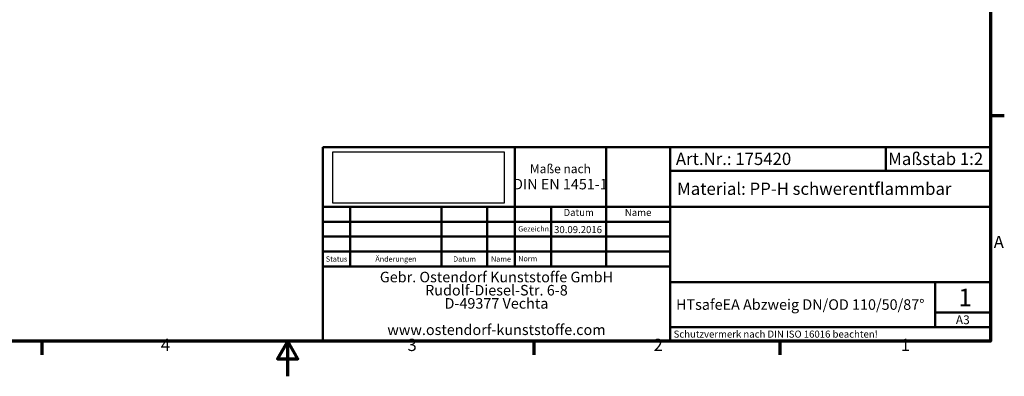
# Model space of a CAD drawing. Units: millimetres. Extents: x -170 to 840, y -179 to 594.
# Drawn here: x 267 to 828, y 0 to 203 of the extents above; entities that cross this region are included whole.
import ezdxf
from ezdxf.enums import TextEntityAlignment as Align

# ---------------------------------------------------------------- set-up
doc = ezdxf.new("R2010")
doc.units = ezdxf.units.MM
doc.header["$LTSCALE"] = 2
doc.layers.add('Rahmen (ISO)', color=7, linetype='Continuous', lineweight=70)
doc.layers.add('Titel (ISO)', color=7, linetype='Continuous', lineweight=50)
doc.styles.add('Notiztext (DIN)', font='isocpeur.ttf')
doc.styles.add('Textstil13', font='isocpeur.ttf')
doc.styles.add('Textstil15', font='isocpeur.ttf')
doc.styles.add('Textstil16', font='isocpeur.ttf')
doc.styles.add('Textstil19', font='isocpeur.ttf')
doc.styles.add('Textstil21', font='isocpeur.ttf')
picture_1 = doc.add_image_def('image1.bmp', size_in_pixel=(300, 90))

# ---------------------------------------------------------------- blocks, each defined once
blk = doc.blocks.new('Ränder Vorgaberahmen')
at = {"layer": 'Rahmen (ISO)'}
for p, q in [((410, 74.25), (413.9, 74.25)), ((140, 10), (140, 6.1)), ((280, 10), (280, 6.1)), ((350, 10), (350, 6.1))]:
    blk.add_line(p, q, dxfattribs=at)
at = {"layer": 'Rahmen (ISO)', "flags": 128}
for points in [[(10, 10), (10, 287), (410, 287), (410, 10), (10, 10)], [(210, 0), (210, 10), (207.11, 5), (212.89, 5), (210, 10)]]:
    blk.add_lwpolyline(points, dxfattribs=at)
at = {"layer": 'Rahmen (ISO)', "char_height": 3.5, "attachment_point": 7, "style": 'Notiztext (DIN)'}
for s, insert in [('A', (410.88, 35.38)), ('4', (173.9, 6.1)), ('3', (244.08, 6.1)), ('2', (314.08, 6.1)), ('1', (384.42, 6.1))]:
    blk.add_mtext(s, dxfattribs=dict(at, insert=insert))
blk = doc.blocks.new('Schriftfelder Ostendorf HT')
at = {"layer": 'Titel (ISO)'}
for p, q in [((289.83, 155.69), (99.83, 155.69)), ((99.83, 155.69), (99.83, 100.44)), ((154.43, 121.69), (154.43, 155.69)), ((180.43, 138.69), (180.43, 155.69)), ((198.63, 100.44), (198.63, 155.69)), ((260.05, 155.69), (260.05, 148.94)), ((289.83, 100.44), (289.83, 155.69)), ((198.63, 148.94), (289.83, 148.94)), ((99.83, 138.69), (289.83, 138.69)), ((107.63, 121.69), (107.63, 138.69)), ((133.63, 121.69), (133.63, 138.69)), ((146.63, 121.69), (146.63, 138.69)), ((164.83, 121.69), (164.83, 138.69)), ((180.43, 121.69), (180.43, 138.69)), ((99.83, 134.44), (154.43, 134.44)), ((154.43, 134.44), (198.63, 134.44)), ((99.83, 130.19), (154.43, 130.19)), ((154.43, 130.19), (198.63, 130.19)), ((99.83, 125.94), (154.43, 125.94)), ((154.43, 125.94), (198.63, 125.94)), ((99.83, 121.69), (154.43, 121.69)), ((99.83, 121.69), (198.63, 121.69)), ((154.43, 121.69), (198.63, 121.69)), ((198.63, 117.2), (289.83, 117.2)), ((274.03, 104.45), (274.03, 117.2)), ((274.03, 108.59), (289.83, 108.59)), ((198.63, 104.45), (289.83, 104.45)), ((99.83, 100.44), (289.83, 100.44))]:
    blk.add_line(p, q, dxfattribs=at)
at = {"layer": 'Titel (ISO)', "style": 'Textstil16'}
for s, p in [('Datum', (172.63, 135.44)), ('Name', (189.53, 135.44))]:
    blk.add_text(s, height=2, dxfattribs=at).set_placement(p, align=Align.BOTTOM_CENTER)
at = {"layer": 'Titel (ISO)', "style": 'Textstil15'}
for s, p in [('Gezeichn.', (155.43, 131.19)), ('Norm', (155.43, 122.69))]:
    blk.add_text(s, height=1.5, dxfattribs=at).set_placement(p, align=Align.BOTTOM_LEFT)
for s, p in [('Status', (103.73, 123.82)), ('Änderungen', (120.63, 123.82)), ('Datum', (140.13, 123.82)), ('Name', (150.53, 123.82))]:
    blk.add_text(s, height=1.5, dxfattribs=at).set_placement(p, align=Align.MIDDLE_CENTER)
at = {"layer": 'Titel (ISO)', "insert": (167.43, 147.19), "char_height": 3.5, "attachment_point": 5, "line_spacing_factor": 0.987666, "style": 'Notiztext (DIN)'}
blk.add_mtext('{\\H0.71429x;Maße nach \\H1.2x;\\PDIN EN 1451-1}', dxfattribs=at)
at = {"layer": 'Titel (ISO)', "style": 'Notiztext (DIN)'}
for s, insert, char_height, attachment_point in [('\\fISOCPEUR|b0|i0;Material: PP-H schwerentflammbar', (200.63, 143.82), 3.5, 4), ('\\fISOCPEUR|b0|i0;\\H3.0000;Gebr. Ostendorf Kunststoffe GmbH', (149.23, 120.19), 3, 2), ('\\fISOCPEUR|b0|i0;\\H3.0000;Rudolf-Diesel-Str. 6-8', (149.23, 116.44), 3, 2), ('\\fISOCPEUR|b0|i0;\\H3.0000;D-49377 Vechta', (149.23, 112.69), 3, 2), ('\\fISOCPEUR|b0|i0;\\H3.0000;www.ostendorf-kunststoffe.com', (149.23, 105.19), 3, 2), ('\\fISOCPEUR|b0|i0;\\H2.0000;Schutzvermerk nach DIN ISO 16016 beachten!', (199.63, 103.45), 2, 1)]:
    blk.add_mtext(s, dxfattribs=dict(at, insert=insert, char_height=char_height, attachment_point=attachment_point))
at = {"layer": 'Titel (ISO)'}
for tag, p, height, style in [('Art.Nr.:_001', (200.28, 150.57), 3.5, 'Notiztext (DIN)'), ('Maßstab_001', (260.7, 150.57), 3.5, 'Notiztext (DIN)'), ('ERSTELLUNGSDATUM_001', (165.63, 131.19), 2, 'Textstil16'), ('Blattnummer_001', (280.68, 110.4), 5, 'Textstil13'), ('BAUTEILNUMMER_001', (200.33, 109.36), 3, 'Textstil21'), ('Blattgröße_001', (279.94, 105.28), 2.49, 'Textstil19')]:
    blk.add_attdef(tag, p, '', height=height, dxfattribs=dict(at, style=style))
at = {"layer": 'Titel (ISO)', "style": 'Textstil16'}
for tag, p in [('KONTROLLDATUM', (165.83, 126.94)), ('KONTROLLIERT_VON', (181.43, 126.94)), ('GENEHM.DAT._KONSTR.', (165.83, 122.69)), ('KONSTR._GEN._VON', (181.43, 122.69))]:
    blk.add_attdef(tag, text='', height=2, dxfattribs=at).set_placement(p, align=Align.BOTTOM_LEFT)
image = blk.add_image(picture_1, insert=(102.7, 139.68), size_in_units=(48.74, 14.62))
image.dxf.flags = 7

msp = doc.modelspace()

# ---------------------------------------------------------------- block references
at = {"xscale": 2, "yscale": 2, "zscale": 2}
msp.add_blockref('Ränder Vorgaberahmen', (0, 0), dxfattribs=at)
msp.add_blockref('Schriftfelder Ostendorf HT', (240.338, -180.882), dxfattribs=at).add_auto_attribs({'Blattnummer_001': '1', 'Blattgröße_001': 'A3', 'BAUTEILNUMMER_001': 'HTsafeEA Abzweig DN/OD 110/50/87°', 'ERSTELLUNGSDATUM_001': '30.09.2016', 'Art.Nr.:_001': 'Art.Nr.: 175420', 'Maßstab_001': 'Maßstab 1:2'})

doc.saveas('drawing.dxf')
